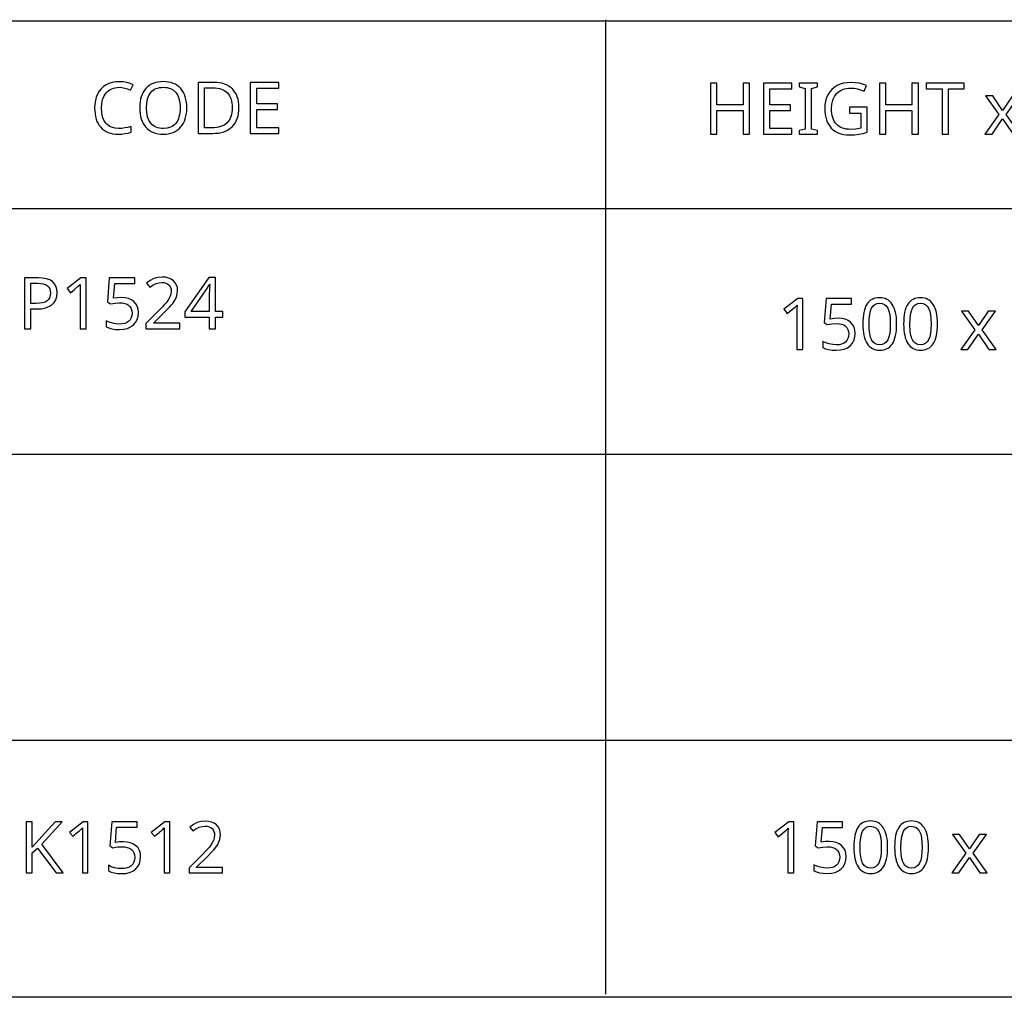
# Model space of a CAD drawing. Extents: x 9 to 975, y 10 to 445.
# Drawn here: x 732 to 771, y 10 to 48 of the extents above; entities that cross this region are included whole.
import ezdxf

# ---------------------------------------------------------------- set-up
doc = ezdxf.new("R2010")
doc.units = 0
doc.header["$LTSCALE"] = 12.7
doc.header["$MEASUREMENT"] = 0
for name, color, linetype in [('ANNOTATION_TEXT', 7, 'CONTINUOUS'), ('BORDER_FRAME', 7, 'CONTINUOUS'), ('TITLE_BLOCK', 7, 'CONTINUOUS')]:
    doc.layers.add(name, color=color, linetype=linetype)

msp = doc.modelspace()

# ---------------------------------------------------------------- linework, layer by layer
at = {"layer": 'ANNOTATION_TEXT', "linetype": 'CONTINUOUS'}
for points in [[(733.7235, 37.5098), (733.7116, 37.6467), (733.6759, 37.7659), (733.6759, 37.7659), (733.6176, 37.8661), (733.5355, 37.9485), (733.5355, 37.9485), (733.4299, 38.0129), (733.3012, 38.0589), (733.3012, 38.0589), (733.1503, 38.0864), (732.9756, 38.0956), (732.9756, 38.0956), (732.4483, 38.0956), (732.4483, 36.1038), (732.699, 36.1038), (732.699, 36.879), (732.9279, 36.879), (733.1064, 36.8889), (733.263, 36.9185), (733.263, 36.9185), (733.3996, 36.9696), (733.5151, 37.0411), (733.5151, 37.0411), (733.6057, 37.1317), (733.6704, 37.2401), (733.6704, 37.2401), (733.7103, 37.3661), (733.7235, 37.5098), (733.7235, 37.5098)], [(734.8557, 36.1038), (734.8557, 38.0956), (734.6527, 38.0956), (734.1132, 37.6774), (734.2412, 37.5125), (734.3996, 37.6426), (734.5451, 37.7632), (734.5451, 37.7632), (734.6268, 37.8395), (734.6268, 37.8395), (734.6186, 37.6747), (734.6159, 37.4962), (734.6159, 37.4962), (734.6159, 36.1038), (734.8557, 36.1038)], [(736.2276, 37.3259), (736.0761, 37.3181), (735.9211, 37.2946), (735.9211, 37.2946), (735.9688, 37.8722), (736.7576, 37.8722), (736.7576, 38.0956), (735.759, 38.0956), (735.684, 37.1556), (735.8066, 37.0779), (735.9817, 37.1086), (736.1472, 37.1188), (736.1472, 37.1188), (736.2637, 37.1123), (736.3652, 37.0929), (736.3652, 37.0929), (736.4504, 37.0619), (736.5205, 37.018), (736.5205, 37.018), (736.5754, 36.9611), (736.6145, 36.8913), (736.6145, 36.8913), (736.638, 36.8099), (736.6459, 36.7155), (736.6459, 36.7155), (736.6377, 36.6178), (736.6132, 36.5316), (736.6132, 36.5316), (736.5737, 36.4584), (736.5178, 36.3967), (736.5178, 36.3967), (736.447, 36.3477), (736.3625, 36.3123), (736.3625, 36.3123), (736.2658, 36.2918), (736.1554, 36.285), (736.1554, 36.285), (736.0188, 36.2939), (735.8789, 36.3204), (735.8789, 36.3204), (735.7474, 36.362), (735.6363, 36.4158), (735.6363, 36.4158), (735.6363, 36.1842), (735.7368, 36.1365), (735.8557, 36.1025), (735.8557, 36.1025), (735.9947, 36.083), (736.1527, 36.0766), (736.1527, 36.0766), (736.3179, 36.0875), (736.4647, 36.1202), (736.4647, 36.1202), (736.5917, 36.175), (736.7004, 36.2523), (736.7004, 36.2523), (736.7862, 36.3491), (736.8475, 36.4621), (736.8475, 36.4621), (736.8853, 36.5929), (736.8979, 36.7401), (736.8979, 36.7401), (736.8867, 36.8688), (736.853, 36.9826), (736.853, 36.9826), (736.7968, 37.083), (736.7181, 37.1692), (736.7181, 37.1692), (736.62, 37.2373), (736.5056, 37.2864), (736.5056, 37.2864), (736.3748, 37.316), (736.2276, 37.3259), (736.2276, 37.3259)], [(738.5069, 36.1038), (738.5069, 36.3273), (737.5001, 36.3273), (737.5001, 36.3382), (737.9156, 36.7482), (738.0199, 36.852), (738.1081, 36.9441), (738.18, 37.0244), (738.2358, 37.0929), (738.2358, 37.0929), (738.3192, 37.2183), (738.3789, 37.3409), (738.3789, 37.3409), (738.4146, 37.4655), (738.4265, 37.5943), (738.4265, 37.5943), (738.4163, 37.7104), (738.3857, 37.8136), (738.3857, 37.8136), (738.3346, 37.9039), (738.263, 37.9812), (738.263, 37.9812), (738.1742, 38.0432), (738.0709, 38.0875), (738.0709, 38.0875), (737.9545, 38.1151), (737.823, 38.1243), (737.823, 38.1243), (737.6602, 38.1096), (737.5042, 38.0657), (737.5042, 38.0657), (737.355, 37.9924), (737.2126, 37.8899), (737.2126, 37.8899), (737.3434, 37.7251), (737.4104, 37.7747), (737.4739, 37.816), (737.5337, 37.849), (737.59, 37.8736), (737.59, 37.8736), (737.7034, 37.9042), (737.823, 37.9144), (737.823, 37.9144), (737.9003, 37.9087), (737.9688, 37.8913), (737.9688, 37.8913), (738.0287, 37.864), (738.0805, 37.8259), (738.0805, 37.8259), (738.121, 37.7768), (738.15, 37.7196), (738.15, 37.7196), (738.1684, 37.6539), (738.1745, 37.5793), (738.1745, 37.5793), (738.165, 37.4727), (738.1363, 37.3736), (738.1363, 37.3736), (738.0897, 37.2765), (738.0233, 37.176), (738.0233, 37.176), (737.9752, 37.1164), (737.9071, 37.0398), (737.8192, 36.9461), (737.7113, 36.8354), (737.7113, 36.8354), (737.1895, 36.3082), (737.1895, 36.1038), (738.5069, 36.1038)], [(740.1908, 36.5561), (740.1908, 36.7768), (739.902, 36.7768), (739.902, 38.1065), (739.6472, 38.1065), (738.7099, 36.7646), (738.7099, 36.5561), (739.6636, 36.5561), (739.6636, 36.1038), (739.902, 36.1038), (739.902, 36.5561), (740.1908, 36.5561)], [(732.699, 37.0943), (732.699, 37.8817), (732.9524, 37.8817), (733.0747, 37.8756), (733.1799, 37.8572), (733.1799, 37.8572), (733.2682, 37.8279), (733.3393, 37.7864), (733.3393, 37.7864), (733.3932, 37.7326), (733.432, 37.6665), (733.432, 37.6665), (733.4555, 37.5885), (733.4633, 37.4989), (733.4633, 37.4989), (733.4548, 37.3998), (733.4293, 37.315), (733.4293, 37.315), (733.387, 37.2441), (733.387, 37.2441), (733.3298, 37.1896), (733.3298, 37.1896), (733.2528, 37.1478), (733.1554, 37.1174), (733.1554, 37.1174), (733.0376, 37.1001), (732.8993, 37.0943), (732.8993, 37.0943), (732.699, 37.0943)], [(739.6636, 36.7768), (738.9497, 36.7768), (739.5464, 37.627), (739.5781, 37.6753), (739.6132, 37.7387), (739.6132, 37.7387), (739.6455, 37.8007), (739.6663, 37.845), (739.6663, 37.845), (739.6786, 37.845), (739.672, 37.7218), (739.6673, 37.6072), (739.6645, 37.5011), (739.6636, 37.4035), (739.6636, 37.4035), (739.6636, 36.7768)], [(766.5084, 36.2933), (766.5056, 36.4149), (766.4975, 36.529), (766.4838, 36.6356), (766.4648, 36.7347), (766.4648, 36.7347), (766.441, 36.8263), (766.412, 36.9104), (766.3777, 36.9871), (766.3381, 37.0562), (766.3381, 37.0562), (766.2934, 37.1175), (766.2437, 37.1706), (766.1891, 37.2156), (766.1296, 37.2524), (766.1296, 37.2524), (766.0658, 37.281), (765.9971, 37.3014), (765.9235, 37.3137), (765.8449, 37.3178), (765.8449, 37.3178), (765.7632, 37.3138), (765.6872, 37.3018), (765.6168, 37.2818), (765.552, 37.2538), (765.552, 37.2538), (765.492, 37.2183), (765.4375, 37.1747), (765.4375, 37.1747), (765.3888, 37.1243), (765.3462, 37.0657), (765.3462, 37.0657), (765.3085, 36.9982), (765.2757, 36.9224), (765.2479, 36.8381), (765.225, 36.7456), (765.225, 36.7456), (765.2077, 36.6453), (765.1954, 36.5365), (765.1879, 36.4191), (765.1855, 36.2933), (765.1855, 36.2933), (765.188, 36.171), (765.1957, 36.0562), (765.2085, 35.9489), (765.2263, 35.8491), (765.2263, 35.8491), (765.2501, 35.7575), (765.2791, 35.6734), (765.3135, 35.5967), (765.353, 35.5276), (765.353, 35.5276), (765.3971, 35.4663), (765.446, 35.4132), (765.4999, 35.3682), (765.5588, 35.3314), (765.5588, 35.3314), (765.6231, 35.3034), (765.6923, 35.2834), (765.7662, 35.2714), (765.8449, 35.2674), (765.8449, 35.2674), (765.9259, 35.2713), (766.0016, 35.283), (766.0717, 35.3026), (766.1364, 35.33), (766.1364, 35.33), (766.1964, 35.3655), (766.2509, 35.4091), (766.2509, 35.4091), (766.2999, 35.4608), (766.3435, 35.5208), (766.3435, 35.5208), (766.3818, 35.5882), (766.415, 35.6638), (766.4431, 35.7476), (766.4661, 35.8396), (766.4661, 35.8396), (766.4846, 35.9405), (766.4978, 36.0497), (766.5057, 36.1673), (766.5084, 36.2933), (766.5084, 36.2933)], [(768.1037, 36.2933), (768.101, 36.4149), (768.0928, 36.529), (768.0792, 36.6356), (768.0601, 36.7347), (768.0601, 36.7347), (768.0364, 36.8263), (768.0073, 36.9104), (767.973, 36.9871), (767.9334, 37.0562), (767.9334, 37.0562), (767.8887, 37.1175), (767.8391, 37.1706), (767.7845, 37.2156), (767.725, 37.2524), (767.725, 37.2524), (767.6612, 37.281), (767.5925, 37.3014), (767.5188, 37.3137), (767.4402, 37.3178), (767.4402, 37.3178), (767.3586, 37.3138), (767.2825, 37.3018), (767.2121, 37.2818), (767.1473, 37.2538), (767.1473, 37.2538), (767.0874, 37.2183), (767.0329, 37.1747), (767.0329, 37.1747), (766.9842, 37.1243), (766.9416, 37.0657), (766.9416, 37.0657), (766.9039, 36.9982), (766.8711, 36.9224), (766.8433, 36.8381), (766.8204, 36.7456), (766.8204, 36.7456), (766.8031, 36.6453), (766.7907, 36.5365), (766.7833, 36.4191), (766.7808, 36.2933), (766.7808, 36.2933), (766.7834, 36.171), (766.7911, 36.0562), (766.8038, 35.9489), (766.8217, 35.8491), (766.8217, 35.8491), (766.8455, 35.7575), (766.8745, 35.6734), (766.9088, 35.5967), (766.9484, 35.5276), (766.9484, 35.5276), (766.9924, 35.4663), (767.0414, 35.4132), (767.0953, 35.3682), (767.1541, 35.3314), (767.1541, 35.3314), (767.2185, 35.3034), (767.2877, 35.2834), (767.3616, 35.2714), (767.4402, 35.2674), (767.4402, 35.2674), (767.5213, 35.2713), (767.5969, 35.283), (767.6671, 35.3026), (767.7318, 35.33), (767.7318, 35.33), (767.7917, 35.3655), (767.8462, 35.4091), (767.8462, 35.4091), (767.8953, 35.4608), (767.9389, 35.5208), (767.9389, 35.5208), (767.9772, 35.5882), (768.0104, 35.6638), (768.0385, 35.7476), (768.0615, 35.8396), (768.0615, 35.8396), (768.08, 35.9405), (768.0932, 36.0497), (768.1011, 36.1673), (768.1037, 36.2933), (768.1037, 36.2933)], [(762.849, 35.2946), (762.849, 37.2865), (762.646, 37.2865), (762.1065, 36.8682), (762.2345, 36.7033), (762.3929, 36.8335), (762.5383, 36.954), (762.5383, 36.954), (762.6201, 37.0303), (762.6201, 37.0303), (762.6119, 36.8655), (762.6092, 36.687), (762.6092, 36.687), (762.6092, 35.2946), (762.849, 35.2946)], [(764.2209, 36.5167), (764.0693, 36.5089), (763.9144, 36.4854), (763.9144, 36.4854), (763.962, 37.063), (764.7509, 37.063), (764.7509, 37.2865), (763.7522, 37.2865), (763.6773, 36.3464), (763.7999, 36.2687), (763.975, 36.2994), (764.1405, 36.3096), (764.1405, 36.3096), (764.257, 36.3031), (764.3585, 36.2837), (764.3585, 36.2837), (764.4436, 36.2527), (764.5138, 36.2088), (764.5138, 36.2088), (764.5686, 36.1519), (764.6078, 36.0821), (764.6078, 36.0821), (764.6313, 36.0007), (764.6392, 35.9063), (764.6392, 35.9063), (764.631, 35.8086), (764.6065, 35.7224), (764.6065, 35.7224), (764.5669, 35.6492), (764.5111, 35.5875), (764.5111, 35.5875), (764.4402, 35.5385), (764.3558, 35.5031), (764.3558, 35.5031), (764.259, 35.4826), (764.1487, 35.4758), (764.1487, 35.4758), (764.0121, 35.4847), (763.8721, 35.5112), (763.8721, 35.5112), (763.7407, 35.5528), (763.6296, 35.6066), (763.6296, 35.6066), (763.6296, 35.375), (763.7301, 35.3273), (763.849, 35.2933), (763.849, 35.2933), (763.9879, 35.2739), (764.146, 35.2674), (764.146, 35.2674), (764.3112, 35.2783), (764.458, 35.311), (764.458, 35.311), (764.585, 35.3658), (764.6936, 35.4431), (764.6936, 35.4431), (764.7795, 35.5399), (764.8408, 35.6529), (764.8408, 35.6529), (764.8786, 35.7837), (764.8912, 35.9309), (764.8912, 35.9309), (764.88, 36.0596), (764.8462, 36.1734), (764.8462, 36.1734), (764.79, 36.2739), (764.7114, 36.36), (764.7114, 36.36), (764.6133, 36.4281), (764.4988, 36.4772), (764.4988, 36.4772), (764.368, 36.5068), (764.2209, 36.5167), (764.2209, 36.5167)], [(765.4321, 36.2933), (765.4381, 36.4925), (765.4563, 36.6625), (765.4865, 36.8031), (765.5288, 36.9145), (765.5288, 36.9145), (765.5847, 36.999), (765.5847, 36.999), (765.6569, 37.0589), (765.6569, 37.0589), (765.7427, 37.0957), (765.7427, 37.0957), (765.8449, 37.108), (765.8449, 37.108), (765.9457, 37.0944), (765.9457, 37.0944), (766.0329, 37.0576), (766.0329, 37.0576), (766.1037, 36.9963), (766.1037, 36.9963), (766.161, 36.9104), (766.161, 36.9104), (766.2045, 36.7978), (766.2355, 36.6574), (766.2542, 36.4892), (766.2604, 36.2933), (766.2604, 36.2933), (766.2542, 36.0955), (766.2355, 35.9261), (766.2045, 35.7849), (766.161, 35.672), (766.161, 35.672), (766.1037, 35.5862), (766.1037, 35.5862), (766.0329, 35.5249), (766.0329, 35.5249), (765.9457, 35.4881), (765.9457, 35.4881), (765.8449, 35.4758), (765.8449, 35.4758), (765.7441, 35.4867), (765.7441, 35.4867), (765.6582, 35.5235), (765.6582, 35.5235), (765.586, 35.5835), (765.586, 35.5835), (765.5302, 35.6679), (765.5302, 35.6679), (765.5072, 35.7197), (765.4872, 35.779), (765.4704, 35.8459), (765.4566, 35.9203), (765.4459, 36.0022), (765.4382, 36.0917), (765.4336, 36.1887), (765.4321, 36.2933), (765.4321, 36.2933)], [(767.0274, 36.2933), (767.0335, 36.4925), (767.0516, 36.6625), (767.0818, 36.8031), (767.1242, 36.9145), (767.1242, 36.9145), (767.18, 36.999), (767.18, 36.999), (767.2522, 37.0589), (767.2522, 37.0589), (767.3381, 37.0957), (767.3381, 37.0957), (767.4402, 37.108), (767.4402, 37.108), (767.5411, 37.0944), (767.5411, 37.0944), (767.6283, 37.0576), (767.6283, 37.0576), (767.6991, 36.9963), (767.6991, 36.9963), (767.7563, 36.9104), (767.7563, 36.9104), (767.7998, 36.7978), (767.8309, 36.6574), (767.8496, 36.4892), (767.8558, 36.2933), (767.8558, 36.2933), (767.8496, 36.0955), (767.8309, 35.9261), (767.7998, 35.7849), (767.7563, 35.672), (767.7563, 35.672), (767.6991, 35.5862), (767.6991, 35.5862), (767.6283, 35.5249), (767.6283, 35.5249), (767.5411, 35.4881), (767.5411, 35.4881), (767.4402, 35.4758), (767.4402, 35.4758), (767.3394, 35.4867), (767.3394, 35.4867), (767.2536, 35.5235), (767.2536, 35.5235), (767.1814, 35.5835), (767.1814, 35.5835), (767.1255, 35.6679), (767.1255, 35.6679), (767.1025, 35.7197), (767.0826, 35.779), (767.0658, 35.8459), (767.052, 35.9203), (767.0412, 36.0022), (767.0336, 36.0917), (767.029, 36.1887), (767.0274, 36.2933), (767.0274, 36.2933)], [(769.556, 36.0589), (769.0152, 35.2946), (769.2917, 35.2946), (769.7045, 35.8914), (770.1119, 35.2946), (770.3912, 35.2946), (769.8462, 36.0589), (770.3626, 36.7905), (770.086, 36.7905), (769.7045, 36.2265), (769.319, 36.7905), (769.0397, 36.7905), (769.556, 36.0589)], [(733.9524, 14.8572), (733.1213, 15.9839), (733.9224, 16.849), (733.6486, 16.849), (732.7453, 15.8613), (732.7453, 16.849), (732.5137, 16.849), (732.5137, 14.8572), (732.7453, 14.8572), (732.7453, 15.6379), (732.9537, 15.8231), (733.6799, 14.8572), (733.9524, 14.8572)], [(734.9265, 14.8572), (734.9265, 16.849), (734.7358, 16.849), (734.2085, 16.4417), (734.3284, 16.2864), (734.3966, 16.3418), (734.457, 16.3908), (734.5094, 16.4336), (734.5539, 16.4699), (734.5904, 16.5), (734.6191, 16.5237), (734.6398, 16.541), (734.6526, 16.552), (734.6526, 16.552), (734.7167, 16.612), (734.7167, 16.612), (734.7085, 16.4492), (734.7058, 16.2768), (734.7058, 16.2768), (734.7058, 14.8572), (734.9265, 14.8572)], [(736.3066, 16.0738), (736.1509, 16.066), (735.9946, 16.0425), (735.9946, 16.0425), (736.045, 16.6406), (736.842, 16.6406), (736.842, 16.849), (735.8516, 16.849), (735.7766, 15.9171), (735.8938, 15.8422), (735.9967, 15.8595), (736.0886, 15.8718), (736.1697, 15.8793), (736.2398, 15.8817), (736.2398, 15.8817), (736.3587, 15.8749), (736.4619, 15.8545), (736.4619, 15.8545), (736.5505, 15.8221), (736.6227, 15.7768), (736.6227, 15.7768), (736.6785, 15.7182), (736.718, 15.646), (736.718, 15.646), (736.7426, 15.5619), (736.7507, 15.4648), (736.7507, 15.4648), (736.7422, 15.3637), (736.7167, 15.2755), (736.7167, 15.2755), (736.6755, 15.2002), (736.6172, 15.1379), (736.6172, 15.1379), (736.544, 15.0878), (736.4578, 15.052), (736.4578, 15.052), (736.3584, 15.0316), (736.2453, 15.0248), (736.2453, 15.0248), (736.1067, 15.0333), (735.966, 15.0588), (735.966, 15.0588), (735.8359, 15.1007), (735.7289, 15.1556), (735.7289, 15.1556), (735.7289, 14.9376), (735.8274, 14.8899), (735.9456, 14.8558), (735.9456, 14.8558), (736.0838, 14.8364), (736.2426, 14.8299), (736.2426, 14.8299), (736.4061, 14.8408), (736.5505, 14.8735), (736.5505, 14.8735), (736.6772, 14.9284), (736.7848, 15.0057), (736.7848, 15.0057), (736.8706, 15.1014), (736.9319, 15.2141), (736.9319, 15.2141), (736.9697, 15.3439), (736.9823, 15.4907), (736.9823, 15.4907), (736.9708, 15.6184), (736.936, 15.7319), (736.936, 15.7319), (736.8798, 15.832), (736.8011, 15.9171), (736.8011, 15.9171), (736.7027, 15.9853), (736.5873, 16.0343), (736.5873, 16.0343), (736.4551, 16.0639), (736.3066, 16.0738), (736.3066, 16.0738)], [(738.1172, 14.8572), (738.1172, 16.849), (737.9265, 16.849), (737.3992, 16.4417), (737.5191, 16.2864), (737.5874, 16.3418), (737.6477, 16.3908), (737.7001, 16.4336), (737.7446, 16.4699), (737.7812, 16.5), (737.8098, 16.5237), (737.8306, 16.541), (737.8434, 16.552), (737.8434, 16.552), (737.9074, 16.612), (737.9074, 16.612), (737.8992, 16.4492), (737.8965, 16.2768), (737.8965, 16.2768), (737.8965, 14.8572), (738.1172, 14.8572)], [(740.184, 14.8572), (740.184, 15.067), (739.1595, 15.067), (739.1595, 15.0779), (739.5954, 15.5043), (739.7296, 15.6399), (739.8407, 15.7632), (739.9285, 15.8742), (739.9932, 15.973), (739.9932, 15.973), (740.0397, 16.0659), (740.0729, 16.1593), (740.0929, 16.2532), (740.0995, 16.3477), (740.0995, 16.3477), (740.0893, 16.4624), (740.0586, 16.5643), (740.0586, 16.5643), (740.0093, 16.6549), (739.9401, 16.7332), (739.9401, 16.7332), (739.8522, 16.7962), (739.7494, 16.8408), (739.7494, 16.8408), (739.6326, 16.8684), (739.5001, 16.8776), (739.5001, 16.8776), (739.341, 16.8633), (739.1881, 16.8204), (739.1881, 16.8204), (739.0413, 16.7489), (738.9006, 16.6488), (738.9006, 16.6488), (739.0205, 16.4948), (739.087, 16.5444), (739.1503, 16.5857), (739.2103, 16.6187), (739.2671, 16.6433), (739.2671, 16.6433), (739.3819, 16.674), (739.5028, 16.6842), (739.5028, 16.6842), (739.5838, 16.678), (739.6554, 16.6596), (739.6554, 16.6596), (739.7177, 16.6307), (739.7712, 16.5902), (739.7712, 16.5902), (739.8131, 16.5394), (739.8434, 16.4798), (739.8434, 16.4798), (739.8618, 16.4131), (739.8679, 16.3381), (739.8679, 16.3381), (739.8584, 16.2288), (739.8298, 16.127), (739.8298, 16.127), (739.7821, 16.0275), (739.7153, 15.9253), (739.7153, 15.9253), (739.667, 15.8649), (739.5982, 15.787), (739.5089, 15.6918), (739.3992, 15.5793), (739.3992, 15.5793), (738.8747, 15.052), (738.8747, 14.8572), (740.184, 14.8572)], [(762.4975, 14.8632), (762.4975, 16.8551), (762.2945, 16.8551), (761.755, 16.4368), (761.883, 16.272), (762.0414, 16.4021), (762.1868, 16.5226), (762.1868, 16.5226), (762.2686, 16.5989), (762.2686, 16.5989), (762.2604, 16.4341), (762.2577, 16.2556), (762.2577, 16.2556), (762.2577, 14.8632), (762.4975, 14.8632)], [(763.8694, 16.0853), (763.7178, 16.0775), (763.5629, 16.054), (763.5629, 16.054), (763.6105, 16.6316), (764.3994, 16.6316), (764.3994, 16.8551), (763.4007, 16.8551), (763.3258, 15.915), (763.4484, 15.8374), (763.6235, 15.868), (763.789, 15.8782), (763.789, 15.8782), (763.9055, 15.8718), (764.007, 15.8523), (764.007, 15.8523), (764.0922, 15.8213), (764.1623, 15.7774), (764.1623, 15.7774), (764.2172, 15.7205), (764.2563, 15.6507), (764.2563, 15.6507), (764.2798, 15.5693), (764.2877, 15.475), (764.2877, 15.475), (764.2795, 15.3772), (764.255, 15.291), (764.255, 15.291), (764.2155, 15.2178), (764.1596, 15.1562), (764.1596, 15.1562), (764.0887, 15.1071), (764.0043, 15.0717), (764.0043, 15.0717), (763.9075, 15.0512), (763.7972, 15.0444), (763.7972, 15.0444), (763.6606, 15.0533), (763.5206, 15.0799), (763.5206, 15.0799), (763.3892, 15.1214), (763.2781, 15.1752), (763.2781, 15.1752), (763.2781, 14.9436), (763.3786, 14.8959), (763.4975, 14.8619), (763.4975, 14.8619), (763.6364, 14.8425), (763.7945, 14.836), (763.7945, 14.836), (763.9597, 14.8469), (764.1065, 14.8796), (764.1065, 14.8796), (764.2335, 14.9344), (764.3422, 15.0117), (764.3422, 15.0117), (764.428, 15.1085), (764.4893, 15.2215), (764.4893, 15.2215), (764.5271, 15.3523), (764.5397, 15.4995), (764.5397, 15.4995), (764.5285, 15.6282), (764.4947, 15.742), (764.4947, 15.742), (764.4385, 15.8425), (764.3599, 15.9286), (764.3599, 15.9286), (764.2618, 15.9968), (764.1473, 16.0458), (764.1473, 16.0458), (764.0165, 16.0754), (763.8694, 16.0853), (763.8694, 16.0853)], [(766.1569, 15.8619), (766.1541, 15.9835), (766.146, 16.0976), (766.1323, 16.2042), (766.1133, 16.3033), (766.1133, 16.3033), (766.0895, 16.3949), (766.0605, 16.479), (766.0262, 16.5557), (765.9866, 16.6248), (765.9866, 16.6248), (765.9419, 16.6861), (765.8922, 16.7393), (765.8376, 16.7842), (765.7781, 16.821), (765.7781, 16.821), (765.7143, 16.8496), (765.6456, 16.8701), (765.572, 16.8823), (765.4934, 16.8864), (765.4934, 16.8864), (765.4117, 16.8824), (765.3357, 16.8704), (765.2653, 16.8504), (765.2005, 16.8224), (765.2005, 16.8224), (765.1405, 16.7869), (765.086, 16.7433), (765.086, 16.7433), (765.0373, 16.6929), (764.9947, 16.6344), (764.9947, 16.6344), (764.957, 16.5668), (764.9242, 16.491), (764.8964, 16.4067), (764.8735, 16.3142), (764.8735, 16.3142), (764.8562, 16.2139), (764.8439, 16.1051), (764.8364, 15.9877), (764.834, 15.8619), (764.834, 15.8619), (764.8365, 15.7396), (764.8442, 15.6248), (764.857, 15.5175), (764.8749, 15.4177), (764.8749, 15.4177), (764.8986, 15.3261), (764.9276, 15.242), (764.962, 15.1653), (765.0016, 15.0962), (765.0016, 15.0962), (765.0456, 15.0349), (765.0945, 14.9818), (765.1484, 14.9368), (765.2073, 14.9), (765.2073, 14.9), (765.2717, 14.872), (765.3408, 14.852), (765.4147, 14.84), (765.4934, 14.836), (765.4934, 14.836), (765.5744, 14.8399), (765.6501, 14.8517), (765.7202, 14.8712), (765.7849, 14.8987), (765.7849, 14.8987), (765.8449, 14.9341), (765.8994, 14.9777), (765.8994, 14.9777), (765.9484, 15.0295), (765.992, 15.0894), (765.992, 15.0894), (766.0303, 15.1568), (766.0635, 15.2324), (766.0916, 15.3162), (766.1146, 15.4082), (766.1146, 15.4082), (766.1331, 15.5091), (766.1463, 15.6183), (766.1542, 15.7359), (766.1569, 15.8619), (766.1569, 15.8619)], [(765.0806, 15.8619), (765.0866, 16.0611), (765.1048, 16.2311), (765.135, 16.3718), (765.1773, 16.4831), (765.1773, 16.4831), (765.2332, 16.5676), (765.2332, 16.5676), (765.3054, 16.6275), (765.3054, 16.6275), (765.3912, 16.6643), (765.3912, 16.6643), (765.4934, 16.6766), (765.4934, 16.6766), (765.5942, 16.663), (765.5942, 16.663), (765.6814, 16.6262), (765.6814, 16.6262), (765.7522, 16.5649), (765.7522, 16.5649), (765.8095, 16.479), (765.8095, 16.479), (765.853, 16.3664), (765.884, 16.226), (765.9027, 16.0578), (765.9089, 15.8619), (765.9089, 15.8619), (765.9027, 15.6642), (765.884, 15.4947), (765.853, 15.3535), (765.8095, 15.2406), (765.8095, 15.2406), (765.7522, 15.1548), (765.7522, 15.1548), (765.6814, 15.0935), (765.6814, 15.0935), (765.5942, 15.0567), (765.5942, 15.0567), (765.4934, 15.0444), (765.4934, 15.0444), (765.3926, 15.0553), (765.3926, 15.0553), (765.3067, 15.0921), (765.3067, 15.0921), (765.2345, 15.1521), (765.2345, 15.1521), (765.1787, 15.2365), (765.1787, 15.2365), (765.1557, 15.2883), (765.1358, 15.3477), (765.1189, 15.4145), (765.1051, 15.4889), (765.0944, 15.5709), (765.0867, 15.6603), (765.0821, 15.7573), (765.0806, 15.8619), (765.0806, 15.8619)], [(767.7522, 15.8619), (767.7495, 15.9835), (767.7413, 16.0976), (767.7277, 16.2042), (767.7086, 16.3033), (767.7086, 16.3033), (767.6849, 16.3949), (767.6558, 16.479), (767.6215, 16.5557), (767.5819, 16.6248), (767.5819, 16.6248), (767.5372, 16.6861), (767.4876, 16.7393), (767.433, 16.7842), (767.3735, 16.821), (767.3735, 16.821), (767.3097, 16.8496), (767.241, 16.8701), (767.1673, 16.8823), (767.0887, 16.8864), (767.0887, 16.8864), (767.0071, 16.8824), (766.9311, 16.8704), (766.8606, 16.8504), (766.7958, 16.8224), (766.7958, 16.8224), (766.7359, 16.7869), (766.6814, 16.7433), (766.6814, 16.7433), (766.6327, 16.6929), (766.5901, 16.6344), (766.5901, 16.6344), (766.5524, 16.5668), (766.5196, 16.491), (766.4918, 16.4067), (766.4689, 16.3142), (766.4689, 16.3142), (766.4516, 16.2139), (766.4392, 16.1051), (766.4318, 15.9877), (766.4293, 15.8619), (766.4293, 15.8619), (766.4319, 15.7396), (766.4396, 15.6248), (766.4523, 15.5175), (766.4702, 15.4177), (766.4702, 15.4177), (766.494, 15.3261), (766.523, 15.242), (766.5573, 15.1653), (766.5969, 15.0962), (766.5969, 15.0962), (766.6409, 15.0349), (766.6899, 14.9818), (766.7438, 14.9368), (766.8026, 14.9), (766.8026, 14.9), (766.867, 14.872), (766.9362, 14.852), (767.0101, 14.84), (767.0887, 14.836), (767.0887, 14.836), (767.1698, 14.8399), (767.2454, 14.8517), (767.3156, 14.8712), (767.3803, 14.8987), (767.3803, 14.8987), (767.4402, 14.9341), (767.4947, 14.9777), (767.4947, 14.9777), (767.5438, 15.0295), (767.5874, 15.0894), (767.5874, 15.0894), (767.6257, 15.1568), (767.6589, 15.2324), (767.687, 15.3162), (767.71, 15.4082), (767.71, 15.4082), (767.7285, 15.5091), (767.7417, 15.6183), (767.7496, 15.7359), (767.7522, 15.8619), (767.7522, 15.8619)], [(766.6759, 15.8619), (766.682, 16.0611), (766.7001, 16.2311), (766.7304, 16.3718), (766.7727, 16.4831), (766.7727, 16.4831), (766.8285, 16.5676), (766.8285, 16.5676), (766.9007, 16.6275), (766.9007, 16.6275), (766.9866, 16.6643), (766.9866, 16.6643), (767.0887, 16.6766), (767.0887, 16.6766), (767.1896, 16.663), (767.1896, 16.663), (767.2768, 16.6262), (767.2768, 16.6262), (767.3476, 16.5649), (767.3476, 16.5649), (767.4048, 16.479), (767.4048, 16.479), (767.4483, 16.3664), (767.4794, 16.226), (767.4981, 16.0578), (767.5043, 15.8619), (767.5043, 15.8619), (767.4981, 15.6642), (767.4794, 15.4947), (767.4483, 15.3535), (767.4048, 15.2406), (767.4048, 15.2406), (767.3476, 15.1548), (767.3476, 15.1548), (767.2768, 15.0935), (767.2768, 15.0935), (767.1896, 15.0567), (767.1896, 15.0567), (767.0887, 15.0444), (767.0887, 15.0444), (766.9879, 15.0553), (766.9879, 15.0553), (766.9021, 15.0921), (766.9021, 15.0921), (766.8299, 15.1521), (766.8299, 15.1521), (766.774, 15.2365), (766.774, 15.2365), (766.751, 15.2883), (766.7311, 15.3477), (766.7143, 15.4145), (766.7005, 15.4889), (766.6897, 15.5709), (766.6821, 15.6603), (766.6775, 15.7573), (766.6759, 15.8619), (766.6759, 15.8619)], [(769.2046, 15.6275), (768.6637, 14.8632), (768.9402, 14.8632), (769.3531, 15.46), (769.7604, 14.8632), (770.0397, 14.8632), (769.4947, 15.6275), (770.0111, 16.3592), (769.7345, 16.3592), (769.3531, 15.7951), (768.9675, 16.3592), (768.6882, 16.3592), (769.2046, 15.6275)]]:
    msp.add_lwpolyline(points, close=True, dxfattribs=at)
at = {"layer": 'BORDER_FRAME'}
msp.add_line((975.0137, 10), (575.0137, 10), dxfattribs=at)
at = {"layer": 'TITLE_BLOCK'}
for p, q in [((575.0137, 48.1279), (974.974, 48.1279)), ((755.1389, 48.1738), (755.1389, 10.1242)), ((669.1602, 40.7953), (975.0137, 40.7953)), ((669.0532, 31.2021), (974.9066, 31.2021)), ((669.1602, 20.0403), (974.8669, 20.0403))]:
    msp.add_line(p, q, dxfattribs=at)
at = {"layer": 'TITLE_BLOCK', "linetype": 'CONTINUOUS'}
for points in [[(736.1395, 45.5329), (736.248, 45.5261), (736.3596, 45.5057), (736.4742, 45.4716), (736.5919, 45.4239), (736.5919, 45.4239), (736.6927, 45.6365), (736.5704, 45.6877), (736.4379, 45.7244), (736.2952, 45.7463), (736.1423, 45.7536), (736.1423, 45.7536), (735.9999, 45.7458), (735.8671, 45.7223), (735.7438, 45.6831), (735.63, 45.6283), (735.63, 45.6283), (735.5275, 45.5588), (735.4379, 45.4757), (735.4379, 45.4757), (735.3623, 45.3804), (735.2989, 45.2714), (735.2989, 45.2714), (735.2495, 45.1508), (735.2141, 45.0207), (735.1929, 44.881), (735.1859, 44.7318), (735.1859, 44.7318), (735.1895, 44.6126), (735.2005, 44.5002), (735.2188, 44.3947), (735.2444, 44.2959), (735.2444, 44.2959), (735.2781, 44.2047), (735.319, 44.1205), (735.3673, 44.0432), (735.4229, 43.973), (735.4229, 43.973), (735.4854, 43.9104), (735.5544, 43.8562), (735.6298, 43.8103), (735.7117, 43.7727), (735.7117, 43.7727), (735.7994, 43.7435), (735.8936, 43.7227), (735.9943, 43.7101), (736.1014, 43.706), (736.1014, 43.706), (736.2451, 43.7104), (736.3711, 43.7237), (736.3711, 43.7237), (736.4907, 43.7475), (736.615, 43.7863), (736.615, 43.7863), (736.615, 44.0043), (736.4855, 43.9698), (736.3626, 43.9451), (736.2464, 43.9302), (736.1368, 43.9253), (736.1368, 43.9253), (735.9812, 43.9383), (735.8439, 43.9771), (735.8439, 43.9771), (735.7829, 44.0063), (735.7267, 44.0421), (735.6753, 44.0846), (735.6286, 44.1338), (735.6286, 44.1338), (735.55, 44.2496), (735.4938, 44.3872), (735.4938, 44.3872), (735.4611, 44.5469), (735.4502, 44.7291), (735.4502, 44.7291), (735.4614, 44.9059), (735.4951, 45.0629), (735.4951, 45.0629), (735.553, 45.2002), (735.6341, 45.3177), (735.6341, 45.3177), (735.6819, 45.3681), (735.7342, 45.4117), (735.7909, 45.4485), (735.8521, 45.4784), (735.8521, 45.4784), (735.9175, 45.5023), (735.9873, 45.5193), (736.0613, 45.5295), (736.1395, 45.5329), (736.1395, 45.5329)], [(738.788, 44.7318), (738.7842, 44.8485), (738.7727, 44.9587), (738.7536, 45.0624), (738.7267, 45.1596), (738.7267, 45.1596), (738.693, 45.2504), (738.6518, 45.3347), (738.6031, 45.4125), (738.5469, 45.4839), (738.5469, 45.4839), (738.4833, 45.5478), (738.4137, 45.6031), (738.3382, 45.6499), (738.2567, 45.6883), (738.2567, 45.6883), (738.1698, 45.7181), (738.0769, 45.7393), (737.9778, 45.7521), (737.8725, 45.7564), (737.8725, 45.7564), (737.764, 45.7521), (737.662, 45.7393), (737.5665, 45.7181), (737.4774, 45.6883), (737.4774, 45.6883), (737.3954, 45.6507), (737.3197, 45.6048), (737.2503, 45.5506), (737.1872, 45.488), (737.1872, 45.488), (737.131, 45.4177), (737.0823, 45.3405), (737.0411, 45.2563), (737.0074, 45.1651), (737.0074, 45.1651), (736.9818, 45.0677), (736.9634, 44.9635), (736.9525, 44.8524), (736.9488, 44.7346), (736.9488, 44.7346), (736.9525, 44.6154), (736.9638, 44.503), (736.9825, 44.3974), (737.0087, 44.2986), (737.0087, 44.2986), (737.0425, 44.2073), (737.0837, 44.1229), (737.1324, 44.0452), (737.1886, 43.9744), (737.1886, 43.9744), (737.2517, 43.9112), (737.3211, 43.8565), (737.3968, 43.8104), (737.4788, 43.7727), (737.4788, 43.7727), (737.5671, 43.7435), (737.6617, 43.7227), (737.7626, 43.7101), (737.8698, 43.706), (737.8698, 43.706), (737.9751, 43.7102), (738.0745, 43.723), (738.1679, 43.7443), (738.2553, 43.7741), (738.2553, 43.7741), (738.3368, 43.8125), (738.4124, 43.8596), (738.4819, 43.9153), (738.5455, 43.9798), (738.5455, 43.9798), (738.6023, 44.0512), (738.6515, 44.129), (738.6929, 44.2133), (738.7267, 44.3041), (738.7267, 44.3041), (738.7536, 44.4013), (738.7727, 44.505), (738.7842, 44.6152), (738.788, 44.7318), (738.788, 44.7318)], [(737.2131, 44.7318), (737.2233, 44.9165), (737.254, 45.0779), (737.254, 45.0779), (737.3068, 45.2158), (737.3807, 45.3299), (737.3807, 45.3299), (737.4247, 45.3779), (737.4737, 45.4195), (737.5276, 45.4549), (737.5864, 45.4839), (737.5864, 45.4839), (737.6508, 45.5065), (737.7199, 45.5227), (737.7938, 45.5324), (737.8725, 45.5357), (737.8725, 45.5357), (737.9498, 45.5324), (738.0224, 45.5227), (738.0901, 45.5065), (738.1532, 45.4839), (738.1532, 45.4839), (738.2649, 45.4209), (738.3575, 45.3327), (738.3575, 45.3327), (738.3958, 45.2791), (738.429, 45.2192), (738.4571, 45.1531), (738.4801, 45.0806), (738.4801, 45.0806), (738.4986, 45.0026), (738.5118, 44.9185), (738.5197, 44.8282), (738.5224, 44.7318), (738.5224, 44.7318), (738.5197, 44.6348), (738.5118, 44.5438), (738.4986, 44.459), (738.4801, 44.3804), (738.4801, 44.3804), (738.4571, 44.3078), (738.4287, 44.2414), (738.3951, 44.1811), (738.3562, 44.1269), (738.3562, 44.1269), (738.3121, 44.079), (738.2632, 44.0374), (738.2093, 44.002), (738.1504, 43.973), (738.1504, 43.973), (738.0196, 43.9352), (737.8698, 43.9226), (737.8698, 43.9226), (737.7918, 43.9258), (737.7186, 43.9355), (737.6501, 43.9517), (737.5864, 43.9744), (737.5864, 43.9744), (737.5276, 44.0035), (737.4737, 44.0391), (737.4247, 44.0811), (737.3807, 44.1297), (737.3807, 44.1297), (737.3068, 44.2448), (737.254, 44.3831), (737.254, 44.3831), (737.2233, 44.5459), (737.2131, 44.7318), (737.2131, 44.7318)], [(740.8235, 44.7482), (740.8194, 44.8614), (740.8071, 44.9679), (740.7867, 45.0678), (740.7581, 45.161), (740.7581, 45.161), (740.722, 45.2477), (740.6777, 45.3279), (740.6252, 45.4016), (740.5646, 45.4689), (740.5646, 45.4689), (740.4967, 45.5289), (740.4222, 45.581), (740.3413, 45.625), (740.254, 45.661), (740.254, 45.661), (740.1602, 45.689), (740.0602, 45.709), (739.9538, 45.721), (739.8412, 45.725), (739.8412, 45.725), (739.2281, 45.725), (739.2281, 43.7332), (739.7826, 43.7332), (739.9044, 43.7372), (740.019, 43.7492), (740.1264, 43.7692), (740.2267, 43.7972), (740.2267, 43.7972), (740.3192, 43.834), (740.4045, 43.879), (740.4827, 43.9321), (740.5537, 43.9934), (740.5537, 43.9934), (740.6169, 44.0624), (740.6716, 44.1385), (740.7177, 44.2218), (740.7553, 44.3122), (740.7553, 44.3122), (740.7851, 44.4105), (740.8064, 44.5159), (740.8192, 44.6285), (740.8235, 44.7482), (740.8235, 44.7482)], [(740.5592, 44.74), (740.5559, 44.6437), (740.5462, 44.5537), (740.53, 44.47), (740.5074, 44.3926), (740.5074, 44.3926), (740.479, 44.3215), (740.4444, 44.2567), (740.4034, 44.1982), (740.3562, 44.146), (740.3562, 44.146), (740.3025, 44.0994), (740.2424, 44.0592), (740.1758, 44.0252), (740.1028, 43.9975), (740.1028, 43.9975), (740.024, 43.9761), (739.9389, 43.9607), (739.8476, 43.9515), (739.7499, 43.9485), (739.7499, 43.9485), (739.4788, 43.9485), (739.4788, 45.5111), (739.8057, 45.5111), (739.8974, 45.5081), (739.9829, 45.4989), (740.0622, 45.4836), (740.1354, 45.4621), (740.1354, 45.4621), (740.2033, 45.4345), (740.2652, 45.4008), (740.3212, 45.3609), (740.3711, 45.315), (740.3711, 45.315), (740.4152, 45.2631), (740.4532, 45.2056), (740.4853, 45.1425), (740.5115, 45.0738), (740.5115, 45.0738), (740.5323, 44.9988), (740.5472, 44.9182), (740.5562, 44.8319), (740.5592, 44.74), (740.5592, 44.74)], [(742.378, 43.7332), (742.378, 43.9539), (741.5156, 43.9539), (741.5156, 44.6651), (742.3275, 44.6651), (742.3275, 44.8831), (741.5156, 44.8831), (741.5156, 45.5043), (742.378, 45.5043), (742.378, 45.725), (741.2649, 45.725), (741.2649, 43.7332), (742.378, 43.7332)], [(760.7603, 43.7014), (760.7603, 45.6932), (760.5096, 45.6932), (760.5096, 44.8512), (759.4878, 44.8512), (759.4878, 45.6932), (759.2372, 45.6932), (759.2372, 43.7014), (759.4878, 43.7014), (759.4878, 44.6305), (760.5096, 44.6305), (760.5096, 43.7014), (760.7603, 43.7014)], [(762.4184, 43.7014), (762.4184, 43.9221), (761.556, 43.9221), (761.556, 44.6332), (762.3679, 44.6332), (762.3679, 44.8512), (761.556, 44.8512), (761.556, 45.4725), (762.4184, 45.4725), (762.4184, 45.6932), (761.3053, 45.6932), (761.3053, 43.7014), (762.4184, 43.7014)], [(763.417, 43.7014), (763.417, 43.8458), (763.1827, 43.8989), (763.1827, 45.4929), (763.417, 45.5488), (763.417, 45.6932), (762.6976, 45.6932), (762.6976, 45.5488), (762.932, 45.4929), (762.932, 43.8989), (762.6976, 43.8458), (762.6976, 43.7014), (763.417, 43.7014)], [(764.6677, 44.7531), (764.6677, 44.5297), (765.105, 44.5297), (765.105, 43.9384), (764.9119, 43.9027), (764.714, 43.8907), (764.714, 43.8907), (764.6248, 43.8939), (764.5413, 43.9033), (764.4634, 43.9191), (764.3911, 43.9411), (764.3911, 43.9411), (764.3237, 43.9703), (764.262, 44.0059), (764.2059, 44.0479), (764.1554, 44.0965), (764.1554, 44.0965), (764.1101, 44.1505), (764.0709, 44.2106), (764.0379, 44.2765), (764.011, 44.3485), (764.011, 44.3485), (763.9901, 44.427), (763.9752, 44.5113), (763.9663, 44.6014), (763.9633, 44.6973), (763.9633, 44.6973), (763.9756, 44.874), (764.0124, 45.0311), (764.0124, 45.0311), (764.0407, 45.1022), (764.0754, 45.1683), (764.1163, 45.2295), (764.1636, 45.2858), (764.1636, 45.2858), (764.2158, 45.3362), (764.2729, 45.3798), (764.335, 45.4166), (764.402, 45.4466), (764.402, 45.4466), (764.474, 45.4704), (764.5508, 45.4875), (764.6327, 45.4977), (764.7194, 45.5011), (764.7194, 45.5011), (764.8455, 45.4939), (764.9732, 45.4725), (765.1024, 45.4367), (765.2331, 45.3866), (765.2331, 45.3866), (765.3284, 45.6046), (765.1881, 45.6559), (765.0423, 45.6925), (764.8911, 45.7145), (764.7344, 45.7218), (764.7344, 45.7218), (764.5809, 45.714), (764.4378, 45.6908), (764.305, 45.6521), (764.1827, 45.5978), (764.1827, 45.5978), (764.0726, 45.5294), (763.9769, 45.4466), (763.9769, 45.4466), (763.8942, 45.3512), (763.8257, 45.2422), (763.8257, 45.2422), (763.7715, 45.1208), (763.7327, 44.9895), (763.7095, 44.8483), (763.7017, 44.6973), (763.7017, 44.6973), (763.7056, 44.5794), (763.7171, 44.4684), (763.7362, 44.3642), (763.763, 44.2668), (763.763, 44.2668), (763.7983, 44.1761), (763.8414, 44.092), (763.8923, 44.0146), (763.951, 43.9439), (763.951, 43.9439), (764.0163, 43.8806), (764.088, 43.8257), (764.1661, 43.7791), (764.2508, 43.7409), (764.2508, 43.7409), (764.3425, 43.7117), (764.4405, 43.6908), (764.5448, 43.6783), (764.6554, 43.6741), (764.6554, 43.6741), (764.8577, 43.6806), (765.0342, 43.7), (765.0342, 43.7), (765.1963, 43.732), (765.3557, 43.7763), (765.3557, 43.7763), (765.3557, 44.7531), (764.6677, 44.7531)], [(767.357, 43.7014), (767.357, 45.6932), (767.1064, 45.6932), (767.1064, 44.8512), (766.0846, 44.8512), (766.0846, 45.6932), (765.8339, 45.6932), (765.8339, 43.7014), (766.0846, 43.7014), (766.0846, 44.6305), (767.1064, 44.6305), (767.1064, 43.7014), (767.357, 43.7014)], [(768.5328, 43.7014), (768.5328, 45.4725), (769.1513, 45.4725), (769.1513, 45.6932), (767.6581, 45.6932), (767.6581, 45.4725), (768.2807, 45.4725), (768.2807, 43.7014), (768.5328, 43.7014)], [(770.4987, 44.4657), (769.9579, 43.7014), (770.2344, 43.7014), (770.6472, 44.2981), (771.0546, 43.7014), (771.3339, 43.7014), (770.7889, 44.4657), (771.3053, 45.1973), (771.0287, 45.1973), (770.6472, 44.6332), (770.2617, 45.1973), (769.9824, 45.1973), (770.4987, 44.4657)]]:
    msp.add_lwpolyline(points, close=True, dxfattribs=at)

doc.saveas('drawing.dxf')
